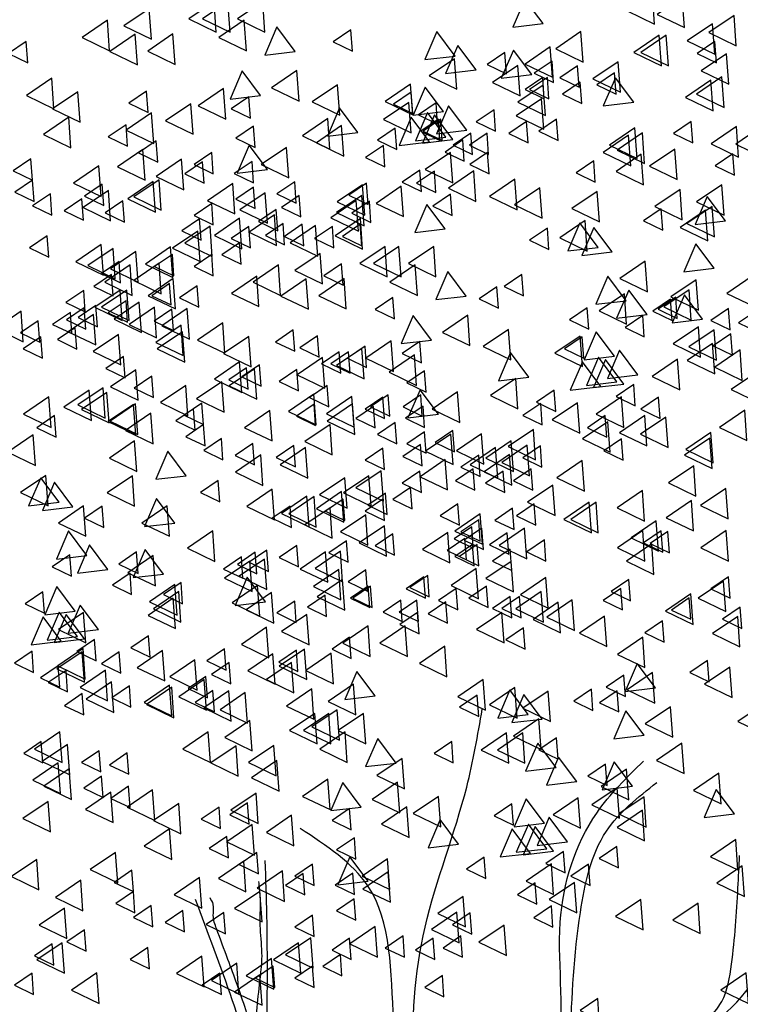
# Model space of a CAD drawing. Units: millimetres. Extents: x 737 to 1349, y -231 to 743.
# Drawn here: x 819 to 820, y -225 to -224 of the extents above; entities that cross this region are included whole.
import ezdxf

# ---------------------------------------------------------------- set-up
doc = ezdxf.new("R2010")
doc.units = ezdxf.units.MM
doc.header["$LTSCALE"] = 0.15

# ---------------------------------------------------------------- blocks, each defined once
blk = doc.blocks.new('A$C6F983AA4')
for points in [[(2.2332, 4.069), (2.188, 4.0383), (2.2372, 4.0146)], [(2.2867, 4.0626), (2.2416, 4.0319), (2.2907, 4.0082)], [(1.4511, 4.0543), (1.406, 4.0237), (1.4551, 3.9999)], [(1.4759, 4.0543), (1.4308, 4.0237), (1.4799, 3.9999)], [(1.538, 4.0543), (1.4928, 4.0237), (1.542, 3.9999)], [(2.0385, 4.0154), (2.0058, 4.0591), (1.9844, 4.0089)], [(1.3353, 4.0419), (1.2901, 4.0113), (1.3393, 3.9875)], [(2.379, 4.0301), (2.3338, 3.9995), (2.383, 3.9757)], [(1.2608, 4.0213), (1.2157, 3.9906), (1.2648, 3.9668)], [(1.5049, 4.0213), (1.4597, 3.9906), (1.5089, 3.9668)], [(1.5959, 3.9657), (1.5632, 4.0094), (1.5417, 3.9593)], [(2.3407, 4.0152), (2.2956, 3.9846), (2.3447, 3.9608)], [(1.3104, 3.9964), (1.2653, 3.9658), (1.3144, 3.942)], [(1.3778, 3.9971), (1.3327, 3.9664), (1.3818, 3.9426)], [(1.6952, 4.0044), (1.6637, 3.9829), (1.698, 3.9663)], [(1.8813, 3.9575), (1.8486, 4.0012), (1.8272, 3.951)], [(2.1059, 4.0012), (2.0608, 3.9705), (2.1099, 3.9468)], [(2.2456, 3.9946), (2.2004, 3.9639), (2.2496, 3.9401)], [(2.258, 3.9946), (2.2129, 3.9639), (2.262, 3.9401)], [(1.1161, 3.9837), (1.0845, 3.9622), (1.1189, 3.9456)], [(1.9186, 3.9327), (1.8859, 3.9764), (1.8644, 3.9262)], [(2.0511, 3.9739), (2.006, 3.9432), (2.0551, 3.9195)], [(2.3447, 3.9837), (2.3131, 3.9622), (2.3475, 3.9456)], [(1.9699, 3.9637), (1.9383, 3.9422), (1.9727, 3.9256)], [(2.0179, 3.9244), (1.9852, 3.9681), (1.9637, 3.9179)], [(2.3655, 3.9615), (2.3204, 3.9308), (2.3695, 3.907)], [(1.8803, 3.9526), (1.8352, 3.9219), (1.8843, 3.8982)], [(1.9932, 3.9408), (1.9481, 3.9101), (1.9972, 3.8864)], [(2.0542, 3.9481), (2.0226, 3.9267), (2.057, 3.91)], [(2.0997, 3.9399), (2.0681, 3.9184), (2.1025, 3.9018)], [(2.1721, 3.9474), (2.127, 3.9168), (2.1761, 3.893)], [(1.5338, 3.8872), (1.5012, 3.9309), (1.4797, 3.8807)], [(1.5987, 3.9315), (1.5535, 3.9008), (1.6027, 3.8771)], [(2.1658, 3.9275), (2.1343, 3.906), (2.1686, 3.8894)], [(2.3573, 3.9201), (2.3121, 3.8894), (2.3613, 3.8657)], [(1.1615, 3.9179), (1.1164, 3.8872), (1.1655, 3.8634)], [(1.6716, 3.9061), (1.6264, 3.8754), (1.6756, 3.8517)], [(1.8017, 3.9071), (1.7566, 3.8764), (1.8057, 3.8527)], [(2.0385, 3.9055), (1.9934, 3.8748), (2.0425, 3.851)], [(2.0376, 3.9192), (2.006, 3.8977), (2.0404, 3.8811)], [(2.0459, 3.9192), (2.0143, 3.8977), (2.0487, 3.8811)], [(2.1046, 3.9109), (2.073, 3.8895), (2.1074, 3.8728)], [(2.1046, 3.9109), (2.073, 3.8895), (2.1074, 3.8728)], [(2.1999, 3.8748), (2.1672, 3.9185), (2.1457, 3.8683)], [(2.3376, 3.9143), (2.2925, 3.8837), (2.3416, 3.8599)], [(1.2082, 3.8937), (1.1631, 3.863), (1.2122, 3.8392)], [(1.3308, 3.8945), (1.2992, 3.8731), (1.3336, 3.8564)], [(1.4679, 3.8994), (1.4227, 3.8688), (1.4719, 3.845)], [(1.8028, 3.8927), (1.7712, 3.8713), (1.8056, 3.8546)], [(1.8607, 3.8582), (1.828, 3.9019), (1.8065, 3.8518)], [(1.4097, 3.8724), (1.3646, 3.8417), (1.4137, 3.8179)], [(1.5132, 3.8845), (1.4816, 3.863), (1.516, 3.8464)], [(1.7988, 3.8746), (1.7537, 3.8439), (1.8028, 3.8202)], [(1.8473, 3.8737), (1.8157, 3.8522), (1.8501, 3.8356)], [(1.902, 3.8251), (1.8693, 3.8688), (1.8478, 3.8187)], [(2.0356, 3.8813), (1.9905, 3.8506), (2.0396, 3.8268)], [(1.3394, 3.8558), (1.2943, 3.8252), (1.3434, 3.8014)], [(1.7076, 3.821), (1.6749, 3.8647), (1.6534, 3.8145)], [(1.8648, 3.8127), (1.8321, 3.8564), (1.8106, 3.8063)], [(1.8772, 3.8086), (1.8445, 3.8523), (1.823, 3.8021)], [(1.9507, 3.8613), (1.9191, 3.8398), (1.9535, 3.8232)], [(1.1917, 3.8482), (1.1466, 3.8175), (1.1957, 3.7938)], [(1.294, 3.8348), (1.2624, 3.8134), (1.2968, 3.7967)], [(1.654, 3.8457), (1.6089, 3.815), (1.658, 3.7913)], [(1.6788, 3.8333), (1.6337, 3.8026), (1.6828, 3.7788)], [(1.8358, 3.8045), (1.8031, 3.8481), (1.7817, 3.798)], [(1.8514, 3.8447), (1.8199, 3.8233), (1.8542, 3.8066)], [(1.8556, 3.8447), (1.824, 3.8233), (1.8584, 3.8066)], [(2.0086, 3.8406), (1.9771, 3.8191), (2.0114, 3.8025)], [(2.0624, 3.8447), (2.0308, 3.8233), (2.0652, 3.8066)], [(2.3024, 3.8406), (2.2708, 3.8191), (2.3052, 3.8025)], [(1.5216, 3.8321), (1.49, 3.8107), (1.5244, 3.794)], [(1.7744, 3.8288), (1.7428, 3.8074), (1.7772, 3.7907)], [(1.9094, 3.8199), (1.8778, 3.7985), (1.9122, 3.7818)], [(1.9383, 3.8199), (1.9067, 3.7985), (1.9411, 3.7818)], [(2.1906, 3.8161), (2.1455, 3.7854), (2.1946, 3.7617)], [(2.2021, 3.8292), (2.157, 3.7985), (2.2061, 3.7748)], [(2.2154, 3.8202), (2.1703, 3.7896), (2.2194, 3.7658)], [(2.3831, 3.8316), (2.338, 3.801), (2.3871, 3.7772)], [(2.4272, 3.8309), (2.3821, 3.8003), (2.4312, 3.7765)], [(1.3478, 3.8059), (1.3162, 3.7844), (1.3506, 3.7678)], [(1.5463, 3.7548), (1.5136, 3.7985), (1.4921, 3.7484)], [(1.7532, 3.7976), (1.7216, 3.7761), (1.756, 3.7595)], [(1.8949, 3.8076), (1.8633, 3.7861), (1.8977, 3.7695)], [(1.3241, 3.7903), (1.2789, 3.7596), (1.3281, 3.7359)], [(1.447, 3.7852), (1.4154, 3.7637), (1.4498, 3.7471)], [(1.5805, 3.7944), (1.5354, 3.7637), (1.5845, 3.74)], [(1.8731, 3.7855), (1.8279, 3.7548), (1.8771, 3.7311)], [(1.9393, 3.7852), (1.9077, 3.7637), (1.9421, 3.7471)], [(2.2135, 3.782), (2.1684, 3.7513), (2.2175, 3.7276)], [(2.2733, 3.7913), (2.2282, 3.7606), (2.2773, 3.7369)], [(2.3768, 3.7827), (2.3452, 3.7612), (2.3796, 3.7446)], [(1.1244, 3.7742), (1.0928, 3.7528), (1.1272, 3.7361)], [(1.3932, 3.7731), (1.3481, 3.7424), (1.3972, 3.7187)], [(1.4305, 3.7687), (1.3989, 3.7472), (1.4333, 3.7306)], [(1.5189, 3.7693), (1.4873, 3.7478), (1.5217, 3.7312)], [(2.1286, 3.7703), (2.097, 3.7488), (2.1314, 3.7322)], [(1.2455, 3.7613), (1.2003, 3.7306), (1.2495, 3.7069)], [(1.8184, 3.7538), (1.7868, 3.7323), (1.8212, 3.7157)], [(1.8442, 3.7521), (1.8126, 3.7306), (1.847, 3.714)], [(1.9144, 3.7524), (1.8693, 3.7218), (1.9184, 3.698)], [(1.1272, 3.7361), (1.0956, 3.7147), (1.13, 3.698)], [(1.2516, 3.7289), (1.22, 3.7075), (1.2544, 3.6908)], [(1.3425, 3.7334), (1.2974, 3.7027), (1.3465, 3.679)], [(1.353, 3.7365), (1.3079, 3.7058), (1.357, 3.6821)], [(1.4844, 3.7299), (1.4393, 3.6992), (1.4884, 3.6755)], [(1.595, 3.7331), (1.5634, 3.7116), (1.5978, 3.695)], [(1.7159, 3.7276), (1.6707, 3.6969), (1.7199, 3.6732)], [(1.7233, 3.7304), (1.6917, 3.7089), (1.7261, 3.6923)], [(1.9879, 3.7375), (1.9428, 3.7069), (1.9919, 3.6831)], [(2.3571, 3.7276), (2.3119, 3.6969), (2.3611, 3.6732)], [(1.159, 3.7114), (1.1274, 3.6899), (1.1618, 3.6733)], [(1.2626, 3.7175), (1.2174, 3.6868), (1.2666, 3.6631)], [(1.5215, 3.7232), (1.4899, 3.7017), (1.5243, 3.6851)], [(1.5423, 3.7133), (1.4972, 3.6827), (1.5463, 3.6589)], [(1.7852, 3.7251), (1.7401, 3.6944), (1.7892, 3.6707)], [(1.8731, 3.7108), (1.8415, 3.6893), (1.8759, 3.6727)], [(2.0327, 3.7223), (1.9875, 3.6916), (2.0367, 3.6679)], [(2.1349, 3.7158), (2.0898, 3.6852), (2.1389, 3.6614)], [(2.2826, 3.7193), (2.2375, 3.6887), (2.2866, 3.6649)], [(1.2154, 3.7025), (1.1838, 3.681), (1.2182, 3.6644)], [(1.2886, 3.6989), (1.257, 3.6774), (1.2914, 3.6608)], [(1.447, 3.6942), (1.4154, 3.6727), (1.4498, 3.6561)], [(1.6032, 3.7083), (1.5716, 3.6868), (1.606, 3.6702)], [(1.7046, 3.6993), (1.6595, 3.6686), (1.7086, 3.6449)], [(1.7149, 3.7086), (1.6697, 3.6779), (1.7189, 3.6542)], [(1.7283, 3.6984), (1.6968, 3.6769), (1.7311, 3.6603)], [(1.8638, 3.6489), (1.8311, 3.6926), (1.8096, 3.6425)], [(2.3639, 3.6631), (2.3313, 3.7068), (2.3098, 3.6567)], [(1.5619, 3.6834), (1.5303, 3.662), (1.5647, 3.6454)], [(2.2491, 3.6847), (2.2175, 3.6632), (2.2519, 3.6466)], [(2.3281, 3.6821), (2.283, 3.6515), (2.3321, 3.6277)], [(2.3401, 3.6891), (2.2949, 3.6584), (2.3441, 3.6347)], [(1.4254, 3.6669), (1.3938, 3.6454), (1.4282, 3.6288)], [(1.4968, 3.6678), (1.4517, 3.6372), (1.5008, 3.6134)], [(1.5587, 3.6739), (1.5135, 3.6432), (1.5627, 3.6194)], [(1.5743, 3.6586), (1.5427, 3.6372), (1.5771, 3.6205)], [(1.6084, 3.657), (1.5768, 3.6355), (1.6112, 3.6189)], [(1.7123, 3.6672), (1.6671, 3.6366), (1.7163, 3.6128)], [(1.7118, 3.657), (1.6802, 3.6355), (1.7146, 3.6189)], [(2.1132, 3.6637), (2.0681, 3.633), (2.1172, 3.6093)], [(2.1368, 3.6159), (2.1041, 3.6595), (2.0826, 3.6094)], [(1.4221, 3.6449), (1.377, 3.6142), (1.4261, 3.5905)], [(1.444, 3.6538), (1.3989, 3.6231), (1.448, 3.5994)], [(1.5132, 3.6529), (1.4816, 3.6314), (1.516, 3.6148)], [(1.6321, 3.6548), (1.587, 3.6241), (1.6361, 3.6004)], [(1.6622, 3.6529), (1.6306, 3.6314), (1.665, 3.6148)], [(2.0459, 3.6504), (2.0143, 3.6289), (2.0487, 3.6123)], [(2.1616, 3.6076), (2.129, 3.6513), (2.1075, 3.6011)], [(1.1533, 3.6363), (1.1217, 3.6149), (1.1561, 3.5982)], [(1.4967, 3.6239), (1.4651, 3.6024), (1.4995, 3.5858)], [(2.3437, 3.5786), (2.311, 3.6223), (2.2895, 3.5722)], [(1.2496, 3.6207), (1.2045, 3.59), (1.2536, 3.5663)], [(1.2708, 3.6141), (1.2257, 3.5834), (1.2748, 3.5597)], [(1.3116, 3.6083), (1.2665, 3.5776), (1.3156, 3.5539)], [(1.3737, 3.6166), (1.3286, 3.5859), (1.3777, 3.5622)], [(1.6404, 3.6052), (1.5953, 3.5745), (1.6444, 3.5508)], [(1.7562, 3.6176), (1.7111, 3.5869), (1.7602, 3.5632)], [(1.781, 3.6176), (1.7359, 3.5869), (1.785, 3.5632)], [(1.8431, 3.6176), (1.798, 3.5869), (1.8471, 3.5632)], [(1.2816, 3.5908), (1.25, 3.5694), (1.2844, 3.5527)], [(1.353, 3.5876), (1.3079, 3.557), (1.357, 3.5332)], [(1.3767, 3.6032), (1.3451, 3.5818), (1.3795, 3.5651)], [(1.447, 3.6032), (1.4154, 3.5818), (1.4498, 3.5651)], [(1.6787, 3.5867), (1.6471, 3.5652), (1.6815, 3.5486)], [(2.2205, 3.5911), (2.1754, 3.5605), (2.2245, 3.5367)], [(1.3012, 3.5845), (1.256, 3.5538), (1.3052, 3.5301)], [(1.5659, 3.5845), (1.5208, 3.5538), (1.5699, 3.5301)], [(1.81, 3.5845), (1.7649, 3.5538), (1.814, 3.5301)], [(1.901, 3.529), (1.8683, 3.5727), (1.8468, 3.5225)], [(1.2682, 3.5677), (1.2366, 3.5462), (1.271, 3.5296)], [(1.3784, 3.5603), (1.3333, 3.5296), (1.3824, 3.5059)], [(1.3716, 3.5511), (1.34, 3.5296), (1.3744, 3.513)], [(1.5273, 3.5645), (1.4822, 3.5338), (1.5313, 3.51)], [(1.6156, 3.5597), (1.5704, 3.529), (1.6196, 3.5053)], [(1.683, 3.5603), (1.6378, 3.5296), (1.687, 3.5059)], [(2.0004, 3.5677), (1.9688, 3.5462), (2.0032, 3.5296)], [(2.1865, 3.5207), (2.1538, 3.5644), (2.1323, 3.5143)], [(2.3116, 3.5581), (2.2664, 3.5274), (2.3156, 3.5036)], [(2.4111, 3.5644), (2.3659, 3.5338), (2.4151, 3.51)], [(1.2185, 3.5387), (1.1869, 3.5172), (1.2213, 3.5006)], [(1.2833, 3.5396), (1.2381, 3.509), (1.2873, 3.4852)], [(1.2957, 3.5396), (1.2505, 3.509), (1.2997, 3.4852)], [(1.4212, 3.547), (1.3896, 3.5255), (1.424, 3.5089)], [(1.9559, 3.5453), (1.9243, 3.5239), (1.9587, 3.5072)], [(2.2237, 3.4959), (2.191, 3.5396), (2.1695, 3.4895)], [(2.2987, 3.5402), (2.2536, 3.5096), (2.3027, 3.4858)], [(1.294, 3.5205), (1.2624, 3.4991), (1.2968, 3.4824)], [(1.3177, 3.5183), (1.2726, 3.4877), (1.3217, 3.4639)], [(1.7703, 3.5263), (1.7387, 3.5048), (1.7731, 3.4882)], [(2.1833, 3.5332), (2.1382, 3.5026), (2.1873, 3.4788)], [(2.2657, 3.5234), (2.2341, 3.5019), (2.2685, 3.4853)], [(2.275, 3.5269), (2.2434, 3.5055), (2.2778, 3.4888)], [(2.323, 3.4876), (2.2903, 3.5313), (2.2688, 3.4812)], [(1.1067, 3.5018), (1.0616, 3.4711), (1.1107, 3.4474)], [(1.1947, 3.4998), (1.1631, 3.4784), (1.1975, 3.4618)], [(1.2195, 3.5081), (1.1879, 3.4866), (1.2223, 3.47)], [(1.2402, 3.5123), (1.2086, 3.4908), (1.243, 3.4742)], [(1.3447, 3.509), (1.2996, 3.4784), (1.3487, 3.4546)], [(1.3757, 3.5056), (1.3441, 3.4841), (1.3785, 3.4675)], [(1.4032, 3.5066), (1.3581, 3.4759), (1.4072, 3.4521)], [(2.1172, 3.5081), (2.0856, 3.4866), (2.12, 3.47)], [(2.3691, 3.5068), (2.3375, 3.4854), (2.3719, 3.4687)], [(2.4188, 3.5027), (2.3872, 3.4812), (2.4216, 3.4646)], [(1.1373, 3.4849), (1.1057, 3.4635), (1.1401, 3.4469)], [(1.236, 3.496), (1.1909, 3.4653), (1.24, 3.4416)], [(1.4666, 3.4811), (1.4215, 3.4504), (1.4706, 3.4267)], [(1.839, 3.4504), (1.8063, 3.4941), (1.7848, 3.444)], [(1.9038, 3.4948), (1.8587, 3.4641), (1.9078, 3.4404)], [(2.216, 3.4944), (2.1845, 3.473), (2.2188, 3.4563)], [(1.2035, 3.4725), (1.1719, 3.4511), (1.2063, 3.4344)], [(1.3922, 3.477), (1.3471, 3.4463), (1.3962, 3.4226)], [(1.3949, 3.4652), (1.3498, 3.4345), (1.3989, 3.4108)], [(1.5924, 3.4684), (1.5608, 3.4469), (1.5952, 3.4303)], [(1.9767, 3.4693), (1.9316, 3.4387), (1.9807, 3.4149)], [(2.1658, 3.4215), (2.1331, 3.4652), (2.1116, 3.415)], [(2.3153, 3.4741), (2.2701, 3.4434), (2.3193, 3.4196)], [(2.3437, 3.4687), (2.2985, 3.438), (2.3477, 3.4143)], [(1.1423, 3.456), (1.1107, 3.4346), (1.1451, 3.4179)], [(1.1423, 3.456), (1.1107, 3.4346), (1.1451, 3.4179)], [(1.2805, 3.4604), (1.2354, 3.4298), (1.2845, 3.406)], [(1.5134, 3.4569), (1.4682, 3.4262), (1.5174, 3.4025)], [(1.6359, 3.4578), (1.6043, 3.4363), (1.6387, 3.4197)], [(1.7673, 3.4487), (1.7221, 3.418), (1.7713, 3.3942)], [(1.8184, 3.4477), (1.7868, 3.4262), (1.8212, 3.4096)], [(2.1043, 3.4575), (2.0591, 3.4268), (2.1083, 3.4031)], [(2.1079, 3.456), (2.0763, 3.4345), (2.1107, 3.4179)], [(2.3732, 3.4613), (2.3417, 3.4399), (2.376, 3.4232)], [(1.6746, 3.4295), (1.643, 3.4081), (1.6774, 3.3914)], [(1.6911, 3.4295), (1.6595, 3.4081), (1.6939, 3.3914)], [(1.7149, 3.4356), (1.6697, 3.4049), (1.7189, 3.3812)], [(1.7206, 3.4395), (1.689, 3.418), (1.7234, 3.4014)], [(2.0127, 3.3843), (1.98, 3.4279), (1.9585, 3.3778)], [(2.2072, 3.3884), (2.1745, 3.4321), (2.153, 3.3819)], [(2.3407, 3.4445), (2.2956, 3.4138), (2.3447, 3.3901)], [(2.3897, 3.4327), (2.3446, 3.402), (2.3937, 3.3783)], [(1.2898, 3.4213), (1.2582, 3.3998), (1.2926, 3.3832)], [(1.4968, 3.4114), (1.4517, 3.3808), (1.5008, 3.357)], [(1.6445, 3.4191), (1.5994, 3.3884), (1.6485, 3.3647)], [(1.8086, 3.4238), (1.7635, 3.3932), (1.8126, 3.3694)], [(2.141, 3.3677), (2.1083, 3.4114), (2.0868, 3.3612)], [(2.1699, 3.376), (2.1372, 3.4197), (2.1157, 3.3695)], [(2.1823, 3.3719), (2.1496, 3.4155), (2.1281, 3.3654)], [(2.278, 3.4162), (2.2329, 3.3855), (2.282, 3.3617)], [(1.3116, 3.3974), (1.2665, 3.3667), (1.3156, 3.343)], [(1.5091, 3.4006), (1.4775, 3.3791), (1.5119, 3.3625)], [(1.5232, 3.399), (1.4781, 3.3684), (1.5272, 3.3446)], [(1.5321, 3.4063), (1.5005, 3.3849), (1.5349, 3.3682)], [(1.5321, 3.4063), (1.5005, 3.3849), (1.5349, 3.3682)], [(1.5991, 3.3981), (1.5675, 3.3766), (1.6019, 3.36)], [(1.8267, 3.3954), (1.7951, 3.3739), (1.8295, 3.3573)], [(1.34, 3.3857), (1.3084, 3.3642), (1.3428, 3.3476)], [(1.4649, 3.376), (1.4197, 3.3453), (1.4689, 3.3216)], [(1.9894, 3.3819), (1.9443, 3.3512), (1.9934, 3.3275)], [(2.4191, 3.3926), (2.374, 3.362), (2.4231, 3.3382)], [(1.2283, 3.3612), (1.1831, 3.3305), (1.2323, 3.3068)], [(1.2531, 3.3653), (1.208, 3.3347), (1.2571, 3.3109)], [(1.4005, 3.3695), (1.3553, 3.3388), (1.4045, 3.315)], [(1.6529, 3.3691), (1.6213, 3.3477), (1.6557, 3.331)], [(1.8514, 3.3181), (1.8187, 3.3618), (1.7972, 3.3116)], [(1.8857, 3.3577), (1.8405, 3.327), (1.8897, 3.3032)], [(2.0583, 3.3609), (2.0267, 3.3394), (2.0611, 3.3228)], [(2.2, 3.3708), (2.1684, 3.3494), (2.2028, 3.3327)], [(1.1564, 3.3488), (1.1113, 3.3181), (1.1604, 3.2944)], [(1.2598, 3.357), (1.2147, 3.3264), (1.2638, 3.3026)], [(1.6292, 3.3535), (1.5841, 3.3229), (1.6332, 3.2991)], [(1.6969, 3.3494), (1.6518, 3.3187), (1.7009, 3.295)], [(1.7522, 3.3485), (1.7206, 3.327), (1.755, 3.3104)], [(1.762, 3.3526), (1.7304, 3.3311), (1.7648, 3.3145)], [(1.8199, 3.3526), (1.7883, 3.3311), (1.8227, 3.3145)], [(2.1782, 3.3488), (2.1331, 3.3181), (2.1822, 3.2944)], [(2.2444, 3.3485), (2.2129, 3.327), (2.2473, 3.3104)], [(1.3075, 3.3354), (1.2624, 3.3047), (1.3115, 3.2809)], [(1.311, 3.3364), (1.2659, 3.3057), (1.315, 3.282)], [(1.4145, 3.3278), (1.3829, 3.3063), (1.4173, 3.2897)], [(1.4296, 3.3375), (1.398, 3.316), (1.4324, 3.2994)], [(1.5506, 3.3246), (1.5055, 3.2939), (1.5546, 3.2702)], [(1.6296, 3.3361), (1.598, 3.3146), (1.6324, 3.298)], [(1.6983, 3.3364), (1.6532, 3.3057), (1.7023, 3.2819)], [(1.7356, 3.3319), (1.704, 3.3104), (1.7384, 3.2938)], [(1.8241, 3.3326), (1.7925, 3.3111), (1.8269, 3.2945)], [(2.034, 3.3373), (2.0024, 3.3158), (2.0368, 3.2992)], [(2.0997, 3.3386), (2.0546, 3.308), (2.1037, 3.2842)], [(2.398, 3.3252), (2.3529, 3.2945), (2.402, 3.2708)], [(1.1663, 3.3154), (1.1347, 3.2939), (1.1691, 3.2773)], [(1.3384, 3.3198), (1.2933, 3.2892), (1.3424, 3.2654)], [(2.1493, 3.3154), (2.1177, 3.2939), (2.1521, 3.2773)], [(2.2196, 3.3157), (2.1744, 3.285), (2.2236, 3.2613)], [(2.2573, 3.3128), (2.2122, 3.2821), (2.2613, 3.2583)], [(1.4324, 3.2994), (1.4008, 3.2779), (1.4352, 3.2613)], [(1.6581, 3.2998), (1.613, 3.2691), (1.6621, 3.2453)], [(1.7744, 3.303), (1.7428, 3.2815), (1.7772, 3.2649)], [(1.8773, 3.2889), (1.8457, 3.2675), (1.8801, 3.2508)], [(2.021, 3.2909), (1.9759, 3.2602), (2.025, 3.2365)], [(2.1539, 3.3045), (2.1088, 3.2738), (2.1579, 3.2501)], [(1.1284, 3.281), (1.0833, 3.2503), (1.1324, 3.2265)], [(1.3094, 3.2702), (1.2643, 3.2395), (1.3134, 3.2158)], [(1.4642, 3.2747), (1.4326, 3.2532), (1.467, 3.2366)], [(1.8266, 3.2864), (1.795, 3.265), (1.8294, 3.2483)], [(1.8736, 3.2826), (1.8285, 3.2519), (1.8776, 3.2282)], [(1.9286, 3.2832), (1.8835, 3.2526), (1.9326, 3.2288)], [(1.9812, 3.2702), (1.936, 3.2395), (1.9852, 3.2158)], [(2.1783, 3.274), (2.1467, 3.2525), (2.1811, 3.2359)], [(2.3359, 3.2755), (2.2908, 3.2449), (2.3399, 3.2211)], [(2.3378, 3.2856), (2.2927, 3.2549), (2.3418, 3.2312)], [(1.5205, 3.2657), (1.4889, 3.2443), (1.5233, 3.2277)], [(1.5937, 3.2622), (1.5621, 3.2407), (1.5965, 3.2241)], [(1.6142, 3.2584), (1.5691, 3.2277), (1.6182, 3.204)], [(1.7522, 3.2575), (1.7206, 3.236), (1.755, 3.2194)], [(1.8194, 3.2641), (1.7878, 3.2426), (1.8222, 3.226)], [(1.9534, 3.2584), (1.9083, 3.2277), (1.9574, 3.204)], [(2.0098, 3.2625), (1.9646, 3.2319), (2.0138, 3.2081)], [(2.0335, 3.2616), (2.0019, 3.2401), (2.0363, 3.2235)], [(1.4016, 3.2082), (1.3689, 3.2519), (1.3474, 3.2018)], [(1.5344, 3.2454), (1.4893, 3.2147), (1.5384, 3.191)], [(1.8638, 3.2371), (1.8187, 3.2064), (1.8678, 3.1827)], [(1.9233, 3.2451), (1.8917, 3.2236), (1.9261, 3.207)], [(1.9782, 3.246), (1.9331, 3.2153), (1.9822, 3.1916)], [(2.108, 3.2352), (2.0628, 3.2046), (2.112, 3.1808)], [(1.7492, 3.2171), (1.704, 3.1864), (1.7532, 3.1626)], [(1.9135, 3.2203), (1.8819, 3.1988), (1.9163, 3.1822)], [(2.0169, 3.2203), (1.9853, 3.1988), (2.0197, 3.1822)], [(2.307, 3.2259), (2.2618, 3.1952), (2.311, 3.1715)], [(1.1509, 3.2088), (1.1057, 3.1781), (1.1549, 3.1544)], [(1.1745, 3.1609), (1.1418, 3.2046), (1.1203, 3.1545)], [(1.3053, 3.2082), (1.2602, 3.1775), (1.3093, 3.1537)], [(1.4584, 3.1996), (1.4269, 3.1781), (1.4612, 3.1615)], [(1.6845, 3.2047), (1.6394, 3.174), (1.6885, 3.1502)], [(1.7273, 3.2082), (1.6821, 3.1775), (1.7313, 3.1537)], [(1.8184, 3.2161), (1.7868, 3.1946), (1.8212, 3.178)], [(1.9673, 3.2161), (1.9357, 3.1946), (1.9701, 3.178)], [(1.1993, 3.1527), (1.1666, 3.1964), (1.1451, 3.1462)], [(1.5547, 3.184), (1.5096, 3.1533), (1.5587, 3.1295)], [(1.8018, 3.1872), (1.7702, 3.1657), (1.8046, 3.1491)], [(2.0556, 3.1916), (2.0105, 3.161), (2.0596, 3.1372)], [(2.3644, 3.1856), (2.3193, 3.1549), (2.3684, 3.1312)], [(1.3813, 3.1237), (1.3486, 3.1674), (1.3272, 3.1173)], [(1.6168, 3.1716), (1.5716, 3.1409), (1.6208, 3.1171)], [(1.6295, 3.171), (1.5844, 3.1403), (1.6335, 3.1165)], [(1.6788, 3.1798), (1.6337, 3.1492), (1.6828, 3.1254)], [(1.6818, 3.1665), (1.6502, 3.145), (1.6846, 3.1284)], [(1.7522, 3.1665), (1.7206, 3.145), (1.755, 3.1284)], [(1.7573, 3.1773), (1.7257, 3.1558), (1.7601, 3.1392)], [(2.2155, 3.1815), (2.1704, 3.1508), (2.2195, 3.1271)], [(1.2184, 3.1544), (1.1733, 3.1237), (1.2224, 3.1)], [(1.2516, 3.1541), (1.22, 3.1326), (1.2544, 3.116)], [(1.3674, 3.1544), (1.3222, 3.1237), (1.3714, 3.1)], [(1.5867, 3.1541), (1.5551, 3.1326), (1.5895, 3.116)], [(1.6581, 3.1509), (1.613, 3.1202), (1.6621, 3.0965)], [(1.8861, 3.1582), (1.8545, 3.1368), (1.8889, 3.1201)], [(1.9838, 3.15), (1.9522, 3.1285), (1.9866, 3.1119)], [(2.0226, 3.1582), (1.991, 3.1368), (2.0254, 3.1201)], [(2.1204, 3.1608), (2.0752, 3.1301), (2.1244, 3.1064)], [(2.1328, 3.1608), (2.0876, 3.1301), (2.1368, 3.1064)], [(2.3028, 3.1639), (2.2577, 3.1332), (2.3068, 3.1095)], [(1.7218, 3.1385), (1.6766, 3.1078), (1.7258, 3.0841)], [(1.9259, 3.1401), (1.8808, 3.1094), (1.9299, 3.0857)], [(1.9233, 3.1293), (1.8917, 3.1078), (1.9261, 3.0912)], [(1.7551, 3.1188), (1.71, 3.0881), (1.7591, 3.0644)], [(1.9109, 3.1169), (1.8793, 3.0954), (1.9137, 3.0788)], [(1.9289, 3.1144), (1.8974, 3.0929), (1.9317, 3.0763)], [(2.005, 3.1143), (1.9599, 3.0836), (2.009, 3.0598)], [(2.2403, 3.1277), (2.1952, 3.097), (2.2443, 3.0733)], [(1.2241, 3.0658), (1.1914, 3.1095), (1.17, 3.0594)], [(1.4487, 3.1095), (1.4036, 3.0789), (1.4527, 3.0551)], [(1.7703, 3.1045), (1.7387, 3.083), (1.7731, 3.0664)], [(1.868, 3.107), (1.8229, 3.0764), (1.872, 3.0526)], [(1.8985, 3.0962), (1.8669, 3.0747), (1.9013, 3.0581)], [(1.9744, 3.1061), (1.9429, 3.0846), (1.9772, 3.068)], [(2.216, 3.1101), (2.1708, 3.0794), (2.22, 3.0557)], [(2.2491, 3.1098), (2.2175, 3.0883), (2.2519, 3.0717)], [(2.261, 3.1086), (2.2294, 3.0871), (2.2638, 3.0705)], [(2.3649, 3.1101), (2.3198, 3.0794), (2.3689, 3.0557)], [(1.2614, 3.041), (1.2287, 3.0847), (1.2072, 3.0345)], [(1.3607, 3.0327), (1.328, 3.0764), (1.3065, 3.0263)], [(1.5991, 3.0838), (1.5675, 3.0623), (1.6019, 3.0457)], [(1.6875, 3.0921), (1.6559, 3.0706), (1.6903, 3.054)], [(1.9124, 3.0854), (1.8808, 3.0639), (1.9152, 3.0473)], [(1.9207, 3.0854), (1.8891, 3.0639), (1.9235, 3.0473)], [(1.9794, 3.0772), (1.9478, 3.0557), (1.9822, 3.0391)], [(1.9794, 3.0772), (1.9478, 3.0557), (1.9822, 3.0391)], [(2.0406, 3.0937), (2.009, 3.0722), (2.0434, 3.0556)], [(2.2321, 3.0864), (2.1869, 3.0557), (2.2361, 3.0319)], [(1.1937, 3.0672), (1.1621, 3.0458), (1.1965, 3.0291)], [(1.3127, 3.072), (1.2811, 3.0505), (1.3155, 3.0339)], [(1.3426, 3.0657), (1.2975, 3.035), (1.3466, 3.0113)], [(1.4998, 3.0631), (1.4682, 3.0416), (1.5026, 3.025)], [(1.5246, 3.0714), (1.493, 3.0499), (1.5274, 3.0333)], [(1.5411, 3.0593), (1.496, 3.0286), (1.5451, 3.0049)], [(1.5453, 3.0755), (1.5137, 3.054), (1.5481, 3.0374)], [(1.6499, 3.0723), (1.6047, 3.0416), (1.6539, 3.0179)], [(1.6765, 3.0733), (1.6314, 3.0427), (1.6805, 3.0189)], [(1.5149, 3.0558), (1.4698, 3.0251), (1.5189, 3.0014)], [(1.9191, 3.0427), (1.874, 3.0121), (1.9231, 2.9883)], [(1.9812, 3.0552), (1.936, 3.0245), (1.9852, 3.0007)], [(1.3012, 3.0342), (1.2697, 3.0127), (1.304, 2.9961)], [(1.5427, 2.9831), (1.51, 3.0268), (1.4885, 2.9766)], [(1.6736, 3.0409), (1.6285, 3.0102), (1.6776, 2.9864)], [(1.7221, 3.0399), (1.6905, 3.0185), (1.7249, 3.0018)], [(1.8255, 3.0275), (1.7939, 3.006), (1.8283, 2.9894)], [(1.8323, 3.03), (1.8007, 3.0086), (1.8351, 2.9919)], [(2.0432, 3.0262), (1.9981, 2.9955), (2.0472, 2.9718)], [(2.3692, 3.0275), (2.3376, 3.006), (2.372, 2.9894)], [(2.3692, 3.0275), (2.3376, 3.006), (2.372, 2.9894)], [(1.2035, 2.9666), (1.1708, 3.0103), (1.1493, 2.9601)], [(1.3813, 3.0138), (1.3362, 2.9831), (1.3853, 2.9594)], [(1.3923, 3.0176), (1.3607, 2.9961), (1.3951, 2.9795)], [(1.5288, 3.0119), (1.4837, 2.9812), (1.5328, 2.9575)], [(1.6804, 3.0227), (1.6353, 2.992), (1.6844, 2.9683)], [(1.7262, 3.011), (1.6946, 2.9895), (1.729, 2.9729)], [(1.7304, 3.011), (1.6988, 2.9895), (1.7332, 2.9729)], [(1.8834, 3.0068), (1.8518, 2.9854), (1.8862, 2.9687)], [(1.9372, 3.011), (1.9056, 2.9895), (1.94, 2.9729)], [(2.1772, 3.0068), (2.1456, 2.9854), (2.18, 2.9687)], [(2.1912, 3.023), (2.1596, 3.0015), (2.194, 2.9849)], [(2.3603, 3.0202), (2.3152, 2.9895), (2.3643, 2.9658)], [(1.1456, 3.0011), (1.114, 2.9796), (1.1484, 2.963)], [(1.3784, 2.9896), (1.3333, 2.9589), (1.3824, 2.9352)], [(1.388, 3.0014), (1.3429, 2.9707), (1.392, 2.947)], [(1.5536, 2.9995), (1.5085, 2.9688), (1.5576, 2.9451)], [(1.6492, 2.9951), (1.6176, 2.9736), (1.652, 2.957)], [(1.9797, 2.9928), (1.9481, 2.9713), (1.9825, 2.9547)], [(1.9962, 2.9928), (1.9646, 2.9713), (1.999, 2.9547)], [(2.035, 3.0014), (1.9898, 2.9707), (2.039, 2.947)], [(2.302, 2.9972), (2.2569, 2.9665), (2.306, 2.9428)], [(2.2988, 2.9899), (2.2672, 2.9684), (2.3016, 2.9518)], [(1.2448, 2.9335), (1.2121, 2.9772), (1.1906, 2.927)], [(1.595, 2.9845), (1.5634, 2.9631), (1.5978, 2.9464)], [(1.7842, 2.9862), (1.7526, 2.9647), (1.787, 2.9481)], [(1.8131, 2.9862), (1.7815, 2.9647), (1.8159, 2.9481)], [(1.8649, 2.9829), (1.8333, 2.9614), (1.8677, 2.9448)], [(2.0654, 2.9823), (2.0203, 2.9517), (2.0694, 2.9279)], [(2.0902, 2.9865), (2.0451, 2.9558), (2.0942, 2.9321)], [(2.3898, 2.9733), (2.3582, 2.9519), (2.3926, 2.9352)], [(1.1786, 2.9128), (1.1459, 2.9565), (1.1245, 2.9063)], [(1.2076, 2.9211), (1.1749, 2.9648), (1.1534, 2.9146)], [(1.22, 2.9169), (1.1873, 2.9606), (1.1658, 2.9105)], [(1.2184, 2.9642), (1.1733, 2.9335), (1.2224, 2.9097)], [(1.6168, 2.9606), (1.5716, 2.93), (1.6208, 2.9062)], [(1.8142, 2.9638), (1.7826, 2.9424), (1.817, 2.9258)], [(1.9646, 2.9642), (1.9195, 2.9335), (1.9686, 2.9098)], [(2.1481, 2.9575), (2.103, 2.9269), (2.1521, 2.9031)], [(2.3856, 2.9571), (2.3404, 2.9264), (2.3896, 2.9027)], [(1.5449, 2.9375), (1.4998, 2.9069), (1.5489, 2.8831)], [(1.7259, 2.94), (1.6808, 2.9093), (1.7299, 2.8856)], [(1.7921, 2.94), (1.747, 2.9093), (1.7961, 2.8856)], [(2.0034, 2.9365), (1.9718, 2.9151), (2.0062, 2.8984)], [(2.2516, 2.9489), (2.22, 2.9275), (2.2544, 2.9109)], [(1.3343, 2.9225), (1.3028, 2.901), (1.3371, 2.8844)], [(1.6931, 2.92), (1.6616, 2.8985), (1.6959, 2.8819)], [(2.216, 2.9199), (2.1708, 2.8892), (2.22, 2.8655)], [(1.2377, 2.9159), (1.2061, 2.8945), (1.2405, 2.8778)], [(1.8627, 2.9038), (1.8175, 2.8731), (1.8667, 2.8493)], [(1.1264, 2.8952), (1.0948, 2.8737), (1.1292, 2.8571)], [(1.2159, 2.8939), (1.1707, 2.8632), (1.2199, 2.8394)], [(1.2173, 2.8996), (1.1722, 2.869), (1.2213, 2.8452)], [(1.2821, 2.8936), (1.2505, 2.8721), (1.2849, 2.8555)], [(1.3592, 2.8961), (1.3141, 2.8654), (1.3632, 2.8417)], [(1.4698, 2.8993), (1.4382, 2.8778), (1.4726, 2.8612)], [(1.5563, 2.8903), (1.5112, 2.8597), (1.5603, 2.8359)], [(1.5981, 2.8966), (1.5665, 2.8751), (1.6009, 2.8585)], [(1.6126, 2.8986), (1.5675, 2.8679), (1.6166, 2.8442)], [(1.66, 2.8914), (1.6148, 2.8607), (1.664, 2.8369)], [(1.173, 2.8687), (1.1414, 2.8473), (1.1758, 2.8306)], [(1.4171, 2.8796), (1.372, 2.8489), (1.4211, 2.8251)], [(1.478, 2.8745), (1.4464, 2.853), (1.4808, 2.8364)], [(1.5896, 2.8748), (1.5445, 2.8441), (1.5936, 2.8204)], [(2.2387, 2.8294), (2.206, 2.8731), (2.1846, 2.8229)], [(2.3319, 2.8782), (2.3003, 2.8567), (2.3347, 2.8401)], [(2.3715, 2.8665), (2.3264, 2.8359), (2.3755, 2.8121)], [(1.187, 2.8605), (1.1554, 2.839), (1.1898, 2.8224)], [(1.2572, 2.8608), (1.2121, 2.8301), (1.2612, 2.8064)], [(1.4367, 2.8497), (1.4051, 2.8282), (1.4395, 2.8116)], [(1.7386, 2.8152), (1.7059, 2.8589), (1.6844, 2.8087)], [(2.1824, 2.8522), (2.1508, 2.8307), (2.1852, 2.8141)], [(2.2335, 2.8566), (2.1884, 2.826), (2.2375, 2.8022)], [(1.2681, 2.8401), (1.2229, 2.8094), (1.2721, 2.7857)], [(1.3001, 2.8331), (1.2686, 2.8117), (1.3029, 2.7951)], [(1.3716, 2.8341), (1.3265, 2.8034), (1.3756, 2.7797)], [(1.3755, 2.8307), (1.3303, 2.8), (1.3795, 2.7762)], [(1.4335, 2.8442), (1.3884, 2.8136), (1.4375, 2.7898)], [(1.6999, 2.836), (1.6547, 2.8053), (1.7039, 2.7815)], [(1.9315, 2.8442), (1.8864, 2.8136), (1.9355, 2.7898)], [(1.2159, 2.8191), (1.1843, 2.7976), (1.2187, 2.781)], [(1.4491, 2.8249), (1.4175, 2.8034), (1.4519, 2.7868)], [(1.4777, 2.8242), (1.4326, 2.7935), (1.4817, 2.7698)], [(1.5069, 2.8211), (1.4618, 2.7904), (1.5109, 2.7666)], [(1.6254, 2.8277), (1.5803, 2.797), (1.6294, 2.7733)], [(1.9207, 2.8166), (1.8891, 2.7951), (1.9235, 2.7785)], [(1.988, 2.8299), (1.9429, 2.7993), (1.992, 2.7755)], [(2.0116, 2.7821), (1.9789, 2.8258), (1.9574, 2.7756)], [(2.0364, 2.7738), (2.0037, 2.8175), (1.9823, 2.7674)], [(2.0474, 2.8236), (2.0022, 2.7929), (2.0514, 2.7691)], [(2.1245, 2.8274), (2.0929, 2.8059), (2.1273, 2.7893)], [(2.1705, 2.8244), (2.1389, 2.803), (2.1733, 2.7864)], [(2.2656, 2.7958), (2.2205, 2.7651), (2.2696, 2.7414)], [(2.4311, 2.7999), (2.386, 2.7693), (2.4351, 2.7455)], [(1.631, 2.7838), (1.5859, 2.7532), (1.635, 2.7294)], [(1.6558, 2.7838), (1.6107, 2.7532), (1.6598, 2.7294)], [(1.6709, 2.7905), (1.6258, 2.7598), (1.6749, 2.7361)], [(1.7179, 2.7838), (1.6728, 2.7532), (1.7219, 2.7294)], [(2.2185, 2.7449), (2.1858, 2.7886), (2.1643, 2.7384)], [(1.5152, 2.7714), (1.4701, 2.7407), (1.5192, 2.717)], [(2.0308, 2.7739), (1.9857, 2.7433), (2.0348, 2.7195)], [(1.176, 2.7507), (1.1308, 2.7201), (1.18, 2.6963)], [(1.4407, 2.7507), (1.3956, 2.7201), (1.4447, 2.6963)], [(1.6848, 2.7507), (1.6397, 2.7201), (1.6888, 2.6963)], [(1.9729, 2.7491), (1.9278, 2.7184), (1.9769, 2.6947)], [(2.0019, 2.7491), (1.9567, 2.7184), (2.0059, 2.6947)], [(1.1429, 2.7339), (1.1114, 2.7124), (1.1457, 2.6958)], [(1.1895, 2.7284), (1.1443, 2.6978), (1.1935, 2.674)], [(1.4904, 2.7259), (1.4452, 2.6953), (1.4944, 2.6715)], [(1.5578, 2.7266), (1.5126, 2.6959), (1.5618, 2.6721)], [(1.7758, 2.6952), (1.7431, 2.7389), (1.7216, 2.6888)], [(1.8752, 2.7339), (1.8436, 2.7124), (1.878, 2.6958)], [(2.0613, 2.687), (2.0286, 2.7307), (2.0071, 2.6805)], [(2.0624, 2.7405), (2.0308, 2.719), (2.0652, 2.7024)], [(2.2858, 2.7307), (2.2407, 2.7), (2.2898, 2.6763)], [(1.2464, 2.7173), (1.2148, 2.6959), (1.2492, 2.6793)], [(1.296, 2.7132), (1.2644, 2.6917), (1.2988, 2.6751)], [(1.1729, 2.6953), (1.1278, 2.6647), (1.1769, 2.6409)], [(1.5634, 2.6995), (1.5182, 2.6688), (1.5674, 2.6451)], [(1.7867, 2.7036), (1.7416, 2.673), (1.7907, 2.6492)], [(2.0985, 2.6622), (2.0658, 2.7058), (2.0443, 2.6557)], [(2.1498, 2.6932), (2.1182, 2.6717), (2.1526, 2.6551)], [(2.1978, 2.6539), (2.1651, 2.6976), (2.1436, 2.6474)], [(1.1925, 2.6846), (1.1474, 2.6539), (1.1965, 2.6302)], [(2.187, 2.6841), (2.1419, 2.6535), (2.191, 2.6297)], [(2.352, 2.6769), (2.3069, 2.6462), (2.356, 2.6225)], [(1.2505, 2.6719), (1.2189, 2.6504), (1.2533, 2.6338)], [(1.6544, 2.6664), (1.6092, 2.6357), (1.6584, 2.612)], [(1.7138, 2.6167), (1.6811, 2.6604), (1.6596, 2.6102)], [(1.7786, 2.661), (1.7335, 2.6303), (1.7826, 2.6066)], [(1.267, 2.6432), (1.2218, 2.6125), (1.271, 2.5888)], [(1.2987, 2.6537), (1.2671, 2.6322), (1.3015, 2.6156)], [(1.3414, 2.6474), (1.2963, 2.6167), (1.3454, 2.5929)], [(1.5261, 2.6416), (1.481, 2.6109), (1.5301, 2.5872)], [(2.1705, 2.6511), (2.1253, 2.6204), (2.1745, 2.5966)], [(2.3798, 2.6043), (2.3471, 2.6479), (2.3256, 2.5978)], [(1.1553, 2.6267), (1.1101, 2.596), (1.1593, 2.5723)], [(1.3881, 2.6232), (1.343, 2.5925), (1.3921, 2.5687)], [(1.5107, 2.624), (1.4791, 2.6026), (1.5135, 2.5859)], [(1.8515, 2.6356), (1.8063, 2.6049), (1.8555, 2.5811)], [(1.9827, 2.6222), (1.9511, 2.6008), (1.9855, 2.5841)], [(2.0406, 2.5877), (2.0079, 2.6314), (1.9864, 2.5812)], [(2.1011, 2.6333), (2.056, 2.6026), (2.1051, 2.5789)], [(2.2184, 2.6349), (2.1733, 2.6043), (2.2224, 2.5805)], [(1.46, 2.6165), (1.4284, 2.595), (1.4628, 2.5784)], [(1.5896, 2.6019), (1.5445, 2.5712), (1.5936, 2.5474)], [(1.6931, 2.614), (1.6616, 2.5925), (1.6959, 2.5759)], [(1.795, 2.6168), (1.7499, 2.5861), (1.799, 2.5624)], [(2.2155, 2.6108), (2.1704, 2.5801), (2.2195, 2.5563)], [(1.5193, 2.5853), (1.4742, 2.5546), (1.5233, 2.5309)], [(1.8875, 2.5505), (1.8548, 2.5942), (1.8333, 2.544)], [(2.0447, 2.5422), (2.012, 2.5859), (1.9905, 2.5358)], [(2.0819, 2.5546), (2.0492, 2.5983), (2.0278, 2.5482)], [(1.3716, 2.5777), (1.3265, 2.547), (1.3756, 2.5232)], [(2.0157, 2.534), (1.9831, 2.5776), (1.9616, 2.5275)], [(2.0571, 2.5381), (2.0244, 2.5818), (2.0029, 2.5316)], [(1.4739, 2.5643), (1.4423, 2.5429), (1.4767, 2.5262)], [(1.7015, 2.5616), (1.6699, 2.5401), (1.7043, 2.5235)], [(2.382, 2.5587), (2.3369, 2.528), (2.386, 2.5043)], [(1.2752, 2.5357), (1.2301, 2.505), (1.2792, 2.4813)], [(1.5277, 2.5354), (1.4961, 2.5139), (1.5305, 2.4973)], [(2.0748, 2.5371), (2.0432, 2.5156), (2.0776, 2.499)], [(2.17, 2.5461), (2.1384, 2.5247), (2.1728, 2.5081)], [(1.1346, 2.5233), (1.0895, 2.4926), (1.1386, 2.4689)], [(1.504, 2.5198), (1.4588, 2.4891), (1.508, 2.4653)], [(1.627, 2.5147), (1.5954, 2.4932), (1.6298, 2.4766)], [(1.7262, 2.4843), (1.6935, 2.528), (1.672, 2.4779)], [(1.7605, 2.5239), (1.7153, 2.4932), (1.7645, 2.4695)], [(1.9331, 2.5271), (1.9015, 2.5056), (1.9359, 2.489)], [(2.053, 2.515), (2.0078, 2.4843), (2.057, 2.4606)], [(2.1192, 2.5147), (2.0876, 2.4932), (2.122, 2.4766)], [(1.3043, 2.5037), (1.2728, 2.4822), (1.3071, 2.4656)], [(1.5731, 2.5026), (1.528, 2.4719), (1.5771, 2.4482)], [(1.6104, 2.4982), (1.5788, 2.4767), (1.6132, 2.4601)], [(1.6989, 2.4988), (1.6673, 2.4773), (1.7017, 2.4607)], [(1.7619, 2.501), (1.7168, 2.4703), (1.7659, 2.4466)], [(2.3934, 2.5115), (2.3483, 2.4808), (2.3974, 2.4571)], [(1.2132, 2.4861), (1.1681, 2.4554), (1.2172, 2.4316)], [(1.4254, 2.4908), (1.3802, 2.4601), (1.4294, 2.4364)], [(2.0241, 2.4816), (1.9925, 2.4601), (2.0269, 2.4435)], [(2.0943, 2.4819), (2.0492, 2.4513), (2.0983, 2.4275)], [(1.3071, 2.4656), (1.2756, 2.4442), (1.3099, 2.4275)], [(1.5329, 2.466), (1.4878, 2.4353), (1.5369, 2.4116)], [(1.7014, 2.4527), (1.6698, 2.4312), (1.7042, 2.4146)], [(1.8958, 2.4571), (1.8506, 2.4264), (1.8998, 2.4027)], [(2.2126, 2.4518), (2.1674, 2.4211), (2.2166, 2.3974)], [(2.3148, 2.4453), (2.2697, 2.4147), (2.3188, 2.3909)], [(1.1842, 2.4364), (1.1391, 2.4058), (1.1882, 2.382)], [(1.3389, 2.4409), (1.3074, 2.4194), (1.3417, 2.4028)], [(1.3953, 2.432), (1.3637, 2.4105), (1.3981, 2.3939)], [(1.4685, 2.4284), (1.4369, 2.4069), (1.4713, 2.3903)], [(1.8846, 2.4288), (1.8394, 2.3981), (1.8886, 2.3744)], [(1.9083, 2.4279), (1.8767, 2.4064), (1.9111, 2.3898)], [(2.053, 2.4403), (2.0215, 2.4188), (2.0558, 2.4022)], [(1.627, 2.4237), (1.5954, 2.4022), (1.6298, 2.3856)], [(1.2201, 2.3973), (1.1885, 2.3758), (1.2229, 2.3592)], [(1.7386, 2.4034), (1.6934, 2.3727), (1.7426, 2.3489)], [(1.9688, 2.4059), (1.9236, 2.3752), (1.9728, 2.3514)], [(1.1801, 2.3744), (1.135, 2.3437), (1.1841, 2.32)], [(1.6021, 2.3744), (1.5569, 2.3437), (1.6061, 2.32)], [(1.6239, 2.3833), (1.5788, 2.3526), (1.6279, 2.3289)], [(1.6931, 2.3824), (1.6616, 2.3609), (1.6959, 2.3443)], [(1.7883, 2.3865), (1.7567, 2.365), (1.7911, 2.3484)], [(1.8421, 2.3824), (1.8105, 2.3609), (1.8449, 2.3443)], [(1.8917, 2.3865), (1.8601, 2.365), (1.8945, 2.3484)], [(1.1622, 2.3725), (1.1306, 2.351), (1.165, 2.3344)], [(1.3332, 2.3658), (1.3016, 2.3443), (1.336, 2.3277)], [(1.4295, 2.3502), (1.3844, 2.3195), (1.4335, 2.2958)], [(1.5536, 2.3461), (1.5085, 2.3154), (1.5576, 2.2917)], [(1.6766, 2.3534), (1.645, 2.3319), (1.6794, 2.3153)], [(1.2421, 2.3206), (1.197, 2.29), (1.2461, 2.2662)], [(1.4916, 2.3378), (1.4464, 2.3071), (1.4956, 2.2834)], [(1.5566, 2.3327), (1.525, 2.3113), (1.5594, 2.2946)], [(1.627, 2.3327), (1.5954, 2.3113), (1.6298, 2.2946)], [(2.4005, 2.3206), (2.3553, 2.29), (2.4045, 2.2662)], [(1.1264, 2.3203), (1.0948, 2.2989), (1.1292, 2.2822)], [(1.4615, 2.3203), (1.4299, 2.2989), (1.4643, 2.2822)], [(1.5329, 2.3171), (1.4878, 2.2864), (1.5369, 2.2627)], [(1.8586, 2.3162), (1.827, 2.2947), (1.8614, 2.2781)], [(2.1358, 2.2748), (2.1042, 2.2534), (2.1386, 2.2367)]]:
    blk.add_lwpolyline(points, close=True)
for points in [[(1.9019, 1.7803), (1.8091, 2.1514), (1.8277, 2.4019), (1.9019, 2.6524), (1.9298, 2.7915)], [(1.9019, 1.7803), (1.9762, 2.003), (2.0597, 2.17), (2.069, 2.4112), (2.1339, 2.606), (2.2174, 2.6988)], [(1.9367, 1.7534), (1.986, 1.9447), (2.0352, 2.0461), (2.0816, 2.1388), (2.0874, 2.2026), (2.1048, 2.4286), (2.1512, 2.5735), (2.2411, 2.6604)], [(1.5454, 2.1997), (1.5454, 2.4228), (1.5425, 2.5213)], [(1.9686, 1.539), (2.07, 1.7331), (2.1251, 2.0142), (2.1454, 2.1127), (2.357, 2.2692), (2.3744, 2.3359), (2.386, 2.4721), (2.3889, 2.53)], [(1.5222, 2.2055), (1.5338, 2.3127), (1.5367, 2.3504), (1.5338, 2.3996), (1.5338, 2.4373), (1.5338, 2.4547), (1.5309, 2.4837)], [(1.9343, 1.377), (1.7483, 1.5361), (1.5889, 1.8432), (1.5367, 2.0896), (1.4178, 2.4518)], [(1.5222, 2.2055), (1.5077, 2.2547), (1.4758, 2.3446), (1.4555, 2.3996), (1.4497, 2.4228), (1.4497, 2.4431), (1.4439, 2.4547)], [(2.0319, 0), (2.0226, 0.9176), (2.0597, 1.6319), (2.1246, 1.8082), (2.2082, 2.1421), (2.3474, 2.2349), (2.468, 2.3926)]]:
    blk.add_spline(points, degree=3)
blk.add_open_spline([(1.921, 1.4916), (1.9156, 1.5294), (1.8743, 1.7749), (1.7595, 2.0838), (1.7702, 2.4702), (1.6515, 2.5478), (1.605, 2.5782)], degree=3, knots=[1.48955, 1.48955, 1.48955, 1.48955, 1.605663, 2.249739, 2.495364, 2.653373, 2.653373, 2.653373, 2.653373])

msp = doc.modelspace()

# ---------------------------------------------------------------- block references
at = {"xscale": 0.4830160588414856, "yscale": 0.4830160588414856, "zscale": 0.4830160588414856}
msp.add_blockref('A$C6F983AA4', (818.75469, -226.1519), dxfattribs=at)

doc.saveas('drawing.dxf')
